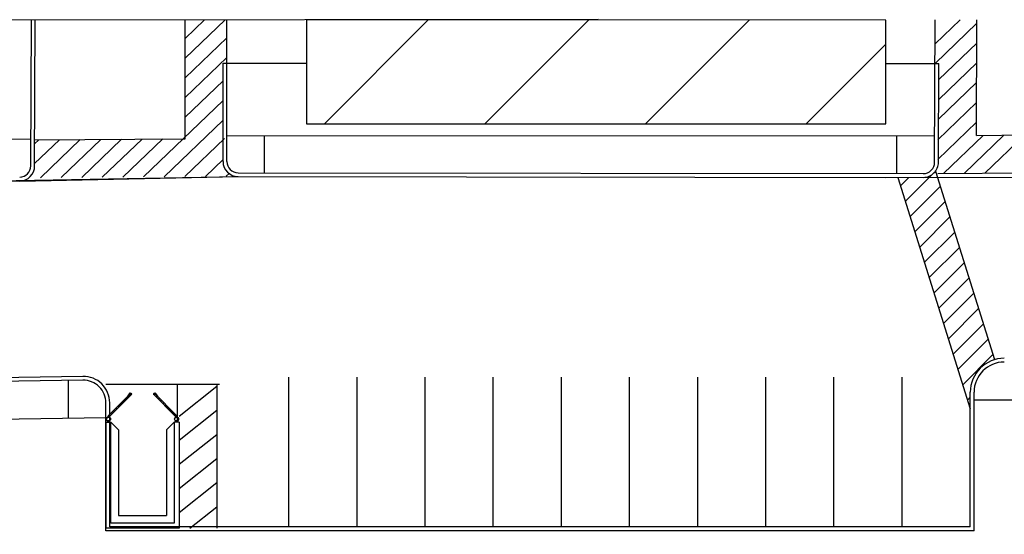
# Paper-space layout 'Layout1' of a CAD drawing. Units: inches. Extents: x 0 to 36, y 0 to 24.
# Drawn here: x 21.7 to 21.9, y 9.1 to 9.1 of the extents above; entities that cross this region are included whole.
import ezdxf

# ---------------------------------------------------------------- set-up
doc = ezdxf.new("R2010")
doc.units = ezdxf.units.IN
doc.header["$MEASUREMENT"] = 0
doc.layers.get('defpoints').update_dxf_attribs({"color": 140, "linetype": 'CONTINUOUS'})
doc.layers.add('G-AIRPORT', color=8, linetype='CONTINUOUS')
doc.styles.add('Arial', font='arial.ttf')
doc.styles.add('TEXT', font='romans.shx')

# ---------------------------------------------------------------- blocks, each defined once
blk = doc.blocks.new('HENDERSON')
at = {"layer": 'G-AIRPORT', "color": 4}
for p, q in [((5.588226147152859, 13.13589544003091), (5.718579554548008, 13.13600035465419)), ((5.782476974677479, 13.13579016577214), (5.653841378856249, 13.13589526021318)), ((5.653841378856249, 13.13589526021318), (5.653841378856249, 13.11279242270877)), ((5.782476974677479, 13.11279242270877), (5.782476974677479, 13.13579016577214)), ((5.653841378856249, 13.11279242270877), (5.782476974677479, 13.11279242270877))]:
    blk.add_line(p, q, dxfattribs=at)
at = {"layer": 'G-AIRPORT', "color": 1}
for p, q in [((5.592601850698152, 13.10343531766294), (5.592718985708991, 13.13589562762869)), ((5.593442600752347, 13.10343228376324), (5.593559746711321, 13.13589562762869)), ((5.636120545341505, 13.10443203643276), (5.636119146384125, 13.13589529756611)), ((5.65779490522786, 13.11279242270609), (5.680875655905616, 13.13587317338383)), ((5.69346514134471, 13.11279242270609), (5.716516773461841, 13.1358440548232)), ((5.729135377465205, 13.11279242270243), (5.752157891021703, 13.13581493625894)), ((5.793338846972325, 13.1042514282012), (5.79348088388965, 13.13589526018811)), ((5.76480561358207, 13.11279242270243), (5.782476974678353, 13.13046378379872)), ((5.635278820667097, 13.12622860549688), (5.653841378856249, 13.12622379306407)), ((5.635279789814042, 13.10443199905476), (5.635278820667097, 13.12622860549688)), ((5.782476974677479, 13.12619044364526), (5.794278064685763, 13.12618738415664)), ((5.79417960249959, 13.10425139081696), (5.794278064685763, 13.12618738415664)), ((5.59262326505192, 13.10936963701875), (5.561562455298201, 13.1090091319839)), ((5.63612029068851, 13.11015931058482), (5.793365182185092, 13.11011854406958)), ((5.64452821308597, 13.10190289516147), (5.644527846076251, 13.11015713088517)), ((5.784919917424418, 13.10173627053088), (5.784957551990878, 13.11012072378806)), ((5.638639277309039, 13.10190988447511), (5.790813045775302, 13.10172927623726)), ((5.59013145984413, 13.10008179711273), (5.471583691462989, 13.09839483624326)), ((5.638638099104242, 13.10106912977372), (5.790811867570511, 13.1008885215359)), ((5.782491696165557, 13.10086753826046), (6.110706250480028, 13.10169528762173)), ((5.604134786709913, 13.05671459021853), (5.469713645583248, 13.05464150946357)), ((5.604147751537063, 13.05587393465931), (5.469726610410582, 13.05380085390438)), ((5.600862507078354, 13.05595293238248), (5.600862507078354, 13.04741471361782)), ((5.625104291475971, 13.05493157637767), (5.625104291475971, 13.04652402109524)), ((5.614767327615375, 13.05295929277312), (5.609830640027944, 13.04802260518843)), ((5.614976621274089, 13.05277225047299), (5.610032606268511, 13.04782823546896)), ((5.614989457517297, 13.05276031572055), (5.610044991767204, 13.04781584996947)), ((5.614110664102746, 13.05240791479291), (5.614036351110705, 13.05233360179599)), ((5.614061122108147, 13.0523088308033), (5.614036351110705, 13.05233360179599)), ((5.614123049601254, 13.05239552929343), (5.61404873660944, 13.05232121629653)), ((5.61418807787252, 13.05218187503931), (5.614058585752552, 13.05231136715674)), ((5.614552664085586, 13.05298934221761), (5.614085282440477, 13.05229046865359)), ((5.614143521903891, 13.05225152018548), (5.614085282440477, 13.05229046865359)), ((5.614135435099932, 13.05238314379393), (5.614110664102746, 13.05240791479291)), ((5.614142521277373, 13.05237605761826), (5.614132898744352, 13.05238568014737)), ((5.614610903548972, 13.05295039374325), (5.614143521903891, 13.05225152018548)), ((5.614258592602219, 13.05225998628971), (5.61418427961042, 13.05218567329907)), ((5.614262390864347, 13.05225618802993), (5.614193029794883, 13.05232554909844)), ((5.614576487055103, 13.05307330070158), (5.614477403065862, 13.05297421671199)), ((5.614516441309895, 13.05293517847282), (5.614477403065862, 13.05297421671199)), ((5.614629827311809, 13.05282179247093), (5.614566949827399, 13.05288466995297)), ((5.614728911301036, 13.05292087646053), (5.614576487055103, 13.05307330070158)), ((5.614725113038922, 13.05292467472032), (5.61462602904971, 13.0528255907307)), ((5.614728911301036, 13.05292087646053), (5.614629827311809, 13.05282179247093)), ((5.614704140303637, 13.05269793748234), (5.614852766287477, 13.05284656346363)), ((5.614777898697945, 13.05296986385236), (5.614976621274089, 13.05277225047299)), ((5.619805422046937, 13.05276031572055), (5.624749887797243, 13.04781584996947)), ((5.620016980866474, 13.05296986385236), (5.619818258290344, 13.05277225047299)), ((5.619818258290344, 13.05277225047299), (5.624762273295929, 13.04782823546896)), ((5.620090739260604, 13.05269793748234), (5.619942113276785, 13.05284656346363)), ((5.620027551949072, 13.05295929277312), (5.624964239536311, 13.04802260518843)), ((5.620065968263383, 13.05292087646053), (5.620218392509152, 13.05307330070158)), ((5.620065968263383, 13.05292087646053), (5.620165052252609, 13.05282179247093)), ((5.620069766525312, 13.05292467472032), (5.620168850514553, 13.0528255907307)), ((5.620165052252609, 13.05282179247093), (5.620227929736856, 13.05288466995297)), ((5.620183976015461, 13.05295039374325), (5.620651357660364, 13.05225152018548)), ((5.620218392509152, 13.05307330070158), (5.620317476498371, 13.05297421671199)), ((5.620242215478882, 13.05298934221761), (5.620709597123977, 13.05229046865359)), ((5.620278438254346, 13.05293517847282), (5.620317476498371, 13.05297421671199)), ((5.6205324887001, 13.05225618802993), (5.620601849769557, 13.05232554909844)), ((5.620536286962043, 13.05225998628971), (5.620610599954013, 13.05218567329907)), ((5.620606801691899, 13.05218187503931), (5.620736293811881, 13.05231136715674)), ((5.620651357660364, 13.05225152018548), (5.620709597123977, 13.05229046865359)), ((5.620652358287067, 13.05237605761826), (5.620684215461687, 13.05240791479291)), ((5.62067182996298, 13.05239552929343), (5.620746142955007, 13.05232121629653)), ((5.620684215461687, 13.05240791479291), (5.620758528453699, 13.05233360179599)), ((5.6207337574563, 13.0523088308033), (5.620758528453699, 13.05233360179599)), ((5.801242616730185, 13.02328016304292), (5.801242616731734, 13.05317119651978)), ((5.802083372258416, 13.0224394074771), (5.802083372259993, 13.05317119651978)), ((5.80208337225978, 13.05148929081142), (5.895856243009113, 13.05149479289216)), ((5.609270136342566, 13.02243941518195), (5.609270073669677, 13.05083001243543)), ((5.610110890014674, 13.0232801706726), (5.610110829197929, 13.05083001428962)), ((5.469856258682448, 13.0453942982998), (5.609270136340605, 13.04754437844324)), ((5.609883980284664, 13.04797686145027), (5.609731556038717, 13.0478244372092)), ((5.609731556038717, 13.0478244372092), (5.609830640027944, 13.04772535321958)), ((5.609900702988732, 13.04789450016569), (5.60976057706732, 13.04789450016569)), ((5.60976057706732, 13.04767893973456), (5.60976057706732, 13.04789450016569)), ((5.609900702988732, 13.04768431128365), (5.60976057706732, 13.04768431128365)), ((5.609929724017185, 13.0478244372092), (5.609830640027944, 13.0479235211988)), ((5.609983064273884, 13.04787777746063), (5.609830640027944, 13.04772535321958)), ((5.609834438290051, 13.04802640344818), (5.610032606268511, 13.04782823546896)), ((5.609880182022557, 13.04797306319047), (5.609979266011798, 13.04787397920086)), ((5.609900702988732, 13.04767893973456), (5.609900702988732, 13.04789450016569)), ((5.624960441274375, 13.04802640344818), (5.624762273295929, 13.04782823546896)), ((5.624811815290535, 13.04787777746063), (5.624964239536311, 13.04772535321958)), ((5.624914697541691, 13.04797306319047), (5.624815613552464, 13.04787397920086)), ((5.625017579793052, 13.04797686145027), (5.624865155547077, 13.0478244372092)), ((5.624865155547077, 13.0478244372092), (5.624964239536311, 13.0479235211988)), ((5.624894176575673, 13.04767893973456), (5.624894176575673, 13.04789450016569)), ((5.624894176575673, 13.04789450016569), (5.625034302497134, 13.04789450016569)), ((5.624894176575673, 13.04768431128365), (5.625034302497134, 13.04768431128365)), ((5.624910899279762, 13.04797686145027), (5.625063323525517, 13.0478244372092)), ((5.624964239536311, 13.0479235211988), (5.625063323525517, 13.0478244372092)), ((5.625116663782272, 13.04787777746063), (5.624964239536311, 13.04772535321958)), ((5.625063323525517, 13.0478244372092), (5.624964239536311, 13.04772535321958)), ((5.624968037798439, 13.04802640344818), (5.6251662057769, 13.04782823546896)), ((5.625013781530917, 13.04797306319047), (5.625112865520137, 13.04787397920086)), ((5.625034302497134, 13.04767893973456), (5.625034302497134, 13.04789450016569)), ((5.609270062360785, 13.04652406865868), (5.609270136342566, 13.02298291386787)), ((5.609270062360785, 13.04652406865868), (5.610391143713493, 13.04652406865868)), ((5.610391143713493, 13.04652406865868), (5.612072654769968, 13.0448425576022)), ((5.610391143713493, 13.02410392123465), (5.610391143713493, 13.04652406865868)), ((5.62440373585094, 13.04652402109524), (5.622722224794458, 13.04484251003874)), ((5.625524743221874, 13.04652402109524), (5.62440373585094, 13.04652402109524)), ((5.62440373585094, 13.04652402109524), (5.62440373585094, 13.0241038736775)), ((5.625524743221874, 13.04652402109524), (5.625524743221874, 13.02298286630443)), ((5.612072654769968, 13.0448425576022), (5.612072654769968, 13.02578543229118)), ((5.622722224794458, 13.04484251003874), (5.622722224794458, 13.02578538473398)), ((5.612072654769968, 13.02578543229118), (5.622722224794458, 13.02578538473398)), ((5.801242616730185, 13.02328016304292), (5.610110890014674, 13.0232801706726)), ((5.62440373585094, 13.0241038736775), (5.610391143713493, 13.02410392123465)), ((5.625524743221874, 13.02298286630443), (5.609270136342566, 13.02298291386787)), ((5.802083372258416, 13.0224394074771), (5.609270136342566, 13.02243941518195))]:
    blk.add_line(p, q, dxfattribs=at)
at = {"layer": 'G-AIRPORT', "color": 254}
for p, q in [((5.626872009800145, 13.10948613614889), (5.626870835562492, 13.13589533412349)), ((5.626871019921502, 13.13174900718451), (5.631182251980604, 13.13589532230936)), ((5.626871214410002, 13.12737486386314), (5.635730555483256, 13.13589530984376)), ((5.793437311407708, 13.12618792265146), (5.802725804677941, 13.13512110453071)), ((5.793457031212775, 13.13058121848496), (5.798982435425266, 13.13589526021318)), ((5.802614029682182, 13.11021920404207), (5.802729279563245, 13.13589526021318)), ((5.626871408898502, 13.12300072054177), (5.636119324255489, 13.13189487672891)), ((5.794261992501198, 13.12260672696836), (5.802706084872902, 13.13072780869094)), ((5.62687160338681, 13.11862657722039), (5.636119518743989, 13.12752073340753)), ((5.794242272696167, 13.11821343112857), (5.802686365067849, 13.1263345128574)), ((5.626871797875282, 13.114252433899), (5.635278993654588, 13.12233803043333)), ((5.794222552891114, 13.11382013529505), (5.802666645262811, 13.12194121701761)), ((5.617645805792812, 13.10100503198532), (5.635279188142896, 13.11796388711196)), ((5.794025016416697, 13.10925582478128), (5.802646925457758, 13.11754792118411)), ((5.62223199925603, 13.10104146008602), (5.63527938263136, 13.11358974379056)), ((5.794021931577987, 13.10487852757727), (5.802627205652733, 13.11315462534432)), ((5.802614029682182, 13.11021920404207), (5.895859784771517, 13.11095985431044)), ((5.593415893226918, 13.10394796498467), (5.598940065920523, 13.10926082229994)), ((5.593418978065635, 13.10832526219493), (5.594356876001704, 13.10922728285287)), ((5.593419608918389, 13.109220424002), (5.626872009800145, 13.10948613614889)), ((5.59471483847674, 13.10082289150067), (5.603529877156113, 13.10930072977927)), ((5.59930103193993, 13.10085931960135), (5.60811607061931, 13.10933715787995)), ((5.60388722540317, 13.10089574769579), (5.612702264082564, 13.10937358597437)), ((5.608473418866375, 13.10093217579021), (5.617288457545754, 13.10941001406879)), ((5.613059612329586, 13.10096860389091), (5.621874651008987, 13.10944644216947)), ((5.626818192719249, 13.10107788818045), (5.635605585270831, 13.10952913787644)), ((5.795320876827766, 13.1017534540933), (5.804129294190439, 13.11022492433962)), ((5.799907070290999, 13.1017898821877), (5.808712484109058, 13.11025846378667)), ((5.804493263754189, 13.10182631028214), (5.81329567402792, 13.11029200323371)), ((5.63140438618246, 13.10111431627485), (5.635279771608175, 13.10484145714154)), ((5.6359905796457, 13.10115074437552), (5.636613824236576, 13.10175014808036)), ((5.793553333509898, 13.1022970327156), (5.806642471832326, 13.0604210799207)), ((5.794019721942867, 13.10174311902717), (5.905375956337018, 13.10262762068552)), ((5.58096833751673, 13.10008179711273), (5.638638099104242, 13.10106912977372)), ((5.58096833751673, 13.10008179711273), (5.638638099104242, 13.10106912977372)), ((5.59013145984413, 13.10008179711273), (5.638638099104242, 13.10106912977372)), ((5.785182809518169, 13.10089520241067), (5.801242616731543, 13.04951521756749)), ((5.78576837234467, 13.09902181696728), (5.787638842844849, 13.10089228746743)), ((5.786830165941943, 13.09562483104948), (5.792615311679569, 13.1014099767871)), ((5.787891959539174, 13.09222784513166), (5.794602990318168, 13.09893887591066)), ((5.788953753136425, 13.08883085921386), (5.795664783915448, 13.09554188999286)), ((5.790015546733677, 13.08543387329603), (5.796726577512736, 13.0921449040751)), ((5.791077340330922, 13.08203688737822), (5.797788371110016, 13.08874791815732)), ((5.792139133928181, 13.07863990146044), (5.798850164707311, 13.08535093223956)), ((5.793200927525426, 13.07524291554262), (5.799911958304584, 13.08195394632178)), ((5.794262721122671, 13.07184592962482), (5.800973751901864, 13.07855696040401)), ((5.795324514719944, 13.068448943707), (5.802035545499145, 13.07515997448624)), ((5.796386308317182, 13.06505195778922), (5.803097339096446, 13.07176298856845)), ((5.797448101914426, 13.06165497187139), (5.804159132693712, 13.06836600265069)), ((5.798509895511671, 13.0582579859536), (5.805220926291, 13.06496901673292)), ((5.799571689108916, 13.05486100003577), (5.806282719888294, 13.06157203081513)), ((5.649906621646402, 13.02328016958892), (5.649906621648171, 13.05650952815901)), ((5.649906621646402, 13.02328016958892), (5.649906621648171, 13.05650952815901)), ((5.665040221154783, 13.02328016958265), (5.665040221156538, 13.05650952815901)), ((5.665040221154783, 13.02328016958265), (5.665040221156538, 13.05650952815901)), ((5.68017382066315, 13.02328016958265), (5.680173820664926, 13.05650952815901)), ((5.68017382066315, 13.02328016958265), (5.680173820664926, 13.05650952815901)), ((5.695307420171538, 13.02328016958265), (5.695307420173314, 13.05650952815901)), ((5.695307420171538, 13.02328016958265), (5.695307420173314, 13.05650952815901)), ((5.710441019679926, 13.02328016958265), (5.710441019681653, 13.05650952815277)), ((5.710441019679926, 13.02328016958265), (5.710441019681653, 13.05650952815277)), ((5.725574619188286, 13.02328016958265), (5.725574619190041, 13.05650952815277)), ((5.725574619188286, 13.02328016958265), (5.725574619190041, 13.05650952815277)), ((5.740708218696675, 13.02328016958265), (5.74070821869843, 13.05650952815277)), ((5.740708218696675, 13.02328016958265), (5.74070821869843, 13.05650952815277)), ((5.755841818205042, 13.02328016958265), (5.755841818206818, 13.05650952815277)), ((5.755841818205042, 13.02328016958265), (5.755841818206818, 13.05650952815277)), ((5.770975417713409, 13.02328016958265), (5.770975417715171, 13.05650952815277)), ((5.770975417713409, 13.02328016958265), (5.770975417715171, 13.05650952815277)), ((5.786109017221797, 13.02328016957638), (5.786109017223559, 13.05650952815277)), ((5.786109017221797, 13.02328016957638), (5.786109017223559, 13.05650952815277)), ((5.634492701786229, 13.05493154818286), (5.609270062360785, 13.05493162394107)), ((5.6255247388642, 13.04791065140792), (5.633932273264826, 13.05455532162425)), ((5.63393227208244, 13.05493154818286), (5.633932372486079, 13.02298289272645)), ((5.800633482706154, 13.05146401411797), (5.801242616731678, 13.0520731481435)), ((5.740709857396297, 13.02328016546086), (5.740709857397654, 13.04977463578663)), ((5.740709857396297, 13.02328016546086), (5.740709857397654, 13.04977463578663)), ((5.625524755702919, 13.04255252026974), (5.633932290103559, 13.04919719049232)), ((5.625524772541858, 13.03719438913782), (5.633932306942249, 13.04383905935414)), ((5.625524789380584, 13.0318362580059), (5.633932323781202, 13.0384809282222)), ((5.625524806219339, 13.02647812686772), (5.633932340619914, 13.0331227970903)), ((5.627881931866149, 13.02298287371486), (5.633932357458654, 13.02776466595212))]:
    blk.add_line(p, q, dxfattribs=at)
at = {"layer": 'G-AIRPORT', "color": 1, "linetype": 'Continuous'}
for p, q in [((5.61379587042024, 13.05178966758482), (5.613746328425613, 13.05174012558691)), ((5.613746328425613, 13.05169058359522), (5.61379587042024, 13.05164104160355)), ((5.613808255918919, 13.05177728208535), (5.613758713924305, 13.05172774009369)), ((5.613758713924305, 13.05170296909471), (5.613808255918919, 13.05165342709677)), ((5.613882568910945, 13.05172774009369), (5.613833026916339, 13.05177728208535)), ((5.613833026916339, 13.05165342709677), (5.613882568910945, 13.05170296909471)), ((5.613894954409453, 13.05174012558691), (5.613845412414847, 13.05178966758482)), ((5.613845412414847, 13.05164104160355), (5.613894954409453, 13.05169058359522)), ((5.614250005365641, 13.05224380253044), (5.614200463371027, 13.05219426053252)), ((5.614200463371027, 13.05214471854084), (5.614250005365641, 13.0520951765429)), ((5.614262390864347, 13.05223141703098), (5.614212848869741, 13.05218187503931)), ((5.614212848869741, 13.05215710404034), (5.614262390864347, 13.05210756204239)), ((5.614336703856367, 13.05218187503931), (5.614287161861746, 13.05223141703098)), ((5.614287161861746, 13.05210756204239), (5.614336703856367, 13.05215710404034)), ((5.614349089354874, 13.05219426053252), (5.614299547360268, 13.05224380253044)), ((5.614299547360268, 13.0520951765429), (5.614349089354874, 13.05214471854084)), ((5.614728911301036, 13.05292087646053), (5.614629827311809, 13.05282179247093)), ((5.614629827311809, 13.05272270848131), (5.614728911301036, 13.05262362449169)), ((5.614753682298236, 13.05289610546158), (5.614654598309023, 13.05279702147196)), ((5.614654598309023, 13.05274747948029), (5.614753682298236, 13.05264839549067)), ((5.614902308282083, 13.05279702147196), (5.614803224292864, 13.05289610546158)), ((5.614803224292864, 13.05264839549067), (5.614902308282083, 13.05274747948029)), ((5.614927079279489, 13.05282179247093), (5.614827995290277, 13.05292087646053)), ((5.614827995290277, 13.05262362449169), (5.614927079279489, 13.05272270848131)), ((5.619867800284958, 13.05282179247093), (5.619966884274191, 13.05292087646053)), ((5.619966884274191, 13.05262362449169), (5.619867800284958, 13.05272270848131)), ((5.619892571282158, 13.05279702147196), (5.619991655271392, 13.05289610546158)), ((5.619991655271392, 13.05264839549067), (5.619892571282158, 13.05274747948029)), ((5.620041197265998, 13.05289610546158), (5.620140281255217, 13.05279702147196)), ((5.620140281255217, 13.05274747948029), (5.620041197265998, 13.05264839549067)), ((5.620065968263383, 13.05292087646053), (5.620165052252609, 13.05282179247093)), ((5.620165052252609, 13.05272270848131), (5.620065968263383, 13.05262362449169)), ((5.620445790209381, 13.05219426053252), (5.620495332203994, 13.05224380253044)), ((5.620495332203994, 13.0520951765429), (5.620445790209381, 13.05214471854084)), ((5.620458175708059, 13.05218187503931), (5.620507717702672, 13.05223141703098)), ((5.620507717702672, 13.05210756204239), (5.620458175708059, 13.05215710404034)), ((5.6205324887001, 13.05223141703098), (5.620582030694713, 13.05218187503931)), ((5.620582030694713, 13.05215710404034), (5.6205324887001, 13.05210756204239)), ((5.620544874198607, 13.05224380253044), (5.620594416193235, 13.05219426053252)), ((5.620594416193235, 13.05214471854084), (5.620544874198607, 13.0520951765429)), ((5.620899925154781, 13.05174012558691), (5.620949467149394, 13.05178966758482)), ((5.620949467149394, 13.05164104160355), (5.620899925154781, 13.05169058359522)), ((5.620912310653495, 13.05172774009369), (5.620961852648101, 13.05177728208535)), ((5.620961852648101, 13.05165342709677), (5.620912310653495, 13.05170296909471)), ((5.620986623645514, 13.05177728208535), (5.621036165640128, 13.05172774009369)), ((5.621036165640128, 13.05170296909471), (5.620986623645514, 13.05165342709677)), ((5.620999009144022, 13.05178966758482), (5.621048551138628, 13.05174012558691)), ((5.621048551138628, 13.05169058359522), (5.620999009144022, 13.05164104160355)), ((5.611518866098642, 13.04951266326112), (5.611568408093255, 13.04956220525902)), ((5.611568408093255, 13.04941357927149), (5.611518866098642, 13.04946312126943)), ((5.611531251597327, 13.04950027776162), (5.611580793591934, 13.04954981975957)), ((5.611580793591934, 13.04942596477098), (5.611531251597327, 13.04947550676891)), ((5.611605564589148, 13.04954981975957), (5.611655106583768, 13.04950027776162)), ((5.611655106583768, 13.04947550676891), (5.611605564589148, 13.04942596477098)), ((5.611617950087876, 13.04956220525902), (5.611667492082482, 13.04951266326112)), ((5.611667492082482, 13.04946312126943), (5.611617950087876, 13.04941357927149)), ((5.612072085033297, 13.05006588219634), (5.612022543038684, 13.05001634020465)), ((5.612022543038684, 13.0499667982067), (5.612072085033297, 13.04991725621504)), ((5.612084470531975, 13.05005349669683), (5.612034928537376, 13.05000395470516)), ((5.612034928537376, 13.04997918370622), (5.612084470531975, 13.04992964171454)), ((5.612158783523817, 13.05000395470516), (5.612109241529211, 13.05005349669683)), ((5.612109241529211, 13.04992964171454), (5.612158783523817, 13.04997918370622)), ((5.612171169022531, 13.05001634020465), (5.612121627027911, 13.05006588219634)), ((5.612121627027911, 13.04991725621504), (5.612171169022531, 13.0499667982067)), ((5.612221370879986, 13.05041333603771), (5.612122286890745, 13.0503142520481)), ((5.612122286890745, 13.05021516805849), (5.612221370879986, 13.05011608406886)), ((5.612246141877364, 13.05038856503873), (5.612147057888144, 13.05028948104913)), ((5.612147057888144, 13.05023993905747), (5.612246141877364, 13.05014085506784)), ((5.612394767861197, 13.05028948104913), (5.61229568387197, 13.05038856503873)), ((5.61229568387197, 13.05014085506784), (5.612394767861197, 13.05023993905747)), ((5.612419538858411, 13.0503142520481), (5.61232045486922, 13.05041333603771)), ((5.61232045486922, 13.05011608406886), (5.612419538858411, 13.05021516805849)), ((5.612795453793687, 13.05078925095654), (5.612745911799088, 13.05073970896486)), ((5.612745911799088, 13.05069016696692), (5.612795453793687, 13.05064062497524)), ((5.61280783929238, 13.05077686545705), (5.612758297297773, 13.05072732346538)), ((5.612758297297773, 13.05070255246642), (5.61280783929238, 13.05065301047473)), ((5.612882152284193, 13.05072732346538), (5.612832610289594, 13.05077686545705)), ((5.612832610289594, 13.05065301047473), (5.612882152284193, 13.05070255246642)), ((5.612894537782907, 13.05073970896486), (5.612844995788286, 13.05078925095654)), ((5.612844995788286, 13.05064062497524), (5.612894537782907, 13.05069016696692)), ((5.613341735474783, 13.05133553263924), (5.613292193480184, 13.05128599064128)), ((5.613292193480184, 13.0512364486496), (5.613341735474783, 13.05118690665794)), ((5.61335412097349, 13.05132314713973), (5.613304578978877, 13.05127360514806)), ((5.613304578978877, 13.05124883414909), (5.61335412097349, 13.05119929215114)), ((5.613428433965531, 13.05127360514806), (5.613378891970918, 13.05132314713973)), ((5.613378891970918, 13.05119929215114), (5.613428433965531, 13.05124883414909)), ((5.613440819464216, 13.05128599064128), (5.613391277469404, 13.05133553263924)), ((5.613391277469404, 13.05118690665794), (5.61344081946401, 13.0512364486496)), ((5.621354060100209, 13.05128599064128), (5.621403602094837, 13.05133553263924)), ((5.621403602094837, 13.05118690665794), (5.621354060100209, 13.0512364486496)), ((5.621366445598944, 13.05127360514806), (5.621415987593544, 13.05132314713973)), ((5.621415987593544, 13.05119929215114), (5.621366445598944, 13.05124883414909)), ((5.621440758590914, 13.05132314713973), (5.621490300585528, 13.05127360514806)), ((5.621490300585528, 13.05124883414909), (5.621440758590914, 13.05119929215114)), ((5.621453144089436, 13.05133553263924), (5.62150268608405, 13.05128599064128)), ((5.62150268608405, 13.0512364486496), (5.621453144089436, 13.05118690665794)), ((5.621900341781533, 13.05073970896486), (5.621949883776146, 13.05078925095654)), ((5.621949883776146, 13.05064062497524), (5.621900341781533, 13.05069016696692)), ((5.621912727280225, 13.05072732346538), (5.621962269274839, 13.05077686545705)), ((5.621962269274839, 13.05065301047473), (5.621912727280225, 13.05070255246642)), ((5.62198704027206, 13.05077686545705), (5.622036582266652, 13.05072732346538)), ((5.622036582266652, 13.05070255246642), (5.62198704027206, 13.05065301047473)), ((5.621999425770774, 13.05078925095654), (5.622048967765387, 13.05073970896486)), ((5.622048967765387, 13.05069016696692), (5.621999425770774, 13.05064062497524)), ((5.622375340706029, 13.0503142520481), (5.622474424695248, 13.05041333603771)), ((5.622474424695248, 13.05011608406886), (5.622375340706029, 13.05021516805849)), ((5.622400111703207, 13.05028948104913), (5.622499195692448, 13.05038856503873)), ((5.622499195692448, 13.05014085506784), (5.622400111703207, 13.05023993905747)), ((5.622548737687055, 13.05038856503873), (5.622647821676289, 13.05028948104913)), ((5.622647821676289, 13.05023993905747), (5.622548737687055, 13.05014085506784)), ((5.622573508684489, 13.05041333603771), (5.622672592673688, 13.0503142520481)), ((5.622672592673688, 13.05021516805849), (5.622573508684489, 13.05011608406886)), ((5.62262371054193, 13.05001634020465), (5.622673252536536, 13.05006588219634)), ((5.622673252536536, 13.04991725621504), (5.62262371054193, 13.0499667982067)), ((5.622636096040438, 13.05000395470516), (5.622685638035044, 13.05005349669683)), ((5.622685638035044, 13.04992964171454), (5.622636096040438, 13.04997918370622)), ((5.622710409032457, 13.05005349669683), (5.622759951027064, 13.05000395470516)), ((5.622759951027064, 13.04997918370622), (5.622710409032457, 13.04992964171454)), ((5.62272279453115, 13.05006588219634), (5.622772336525763, 13.05001634020465)), ((5.622772336525763, 13.0499667982067), (5.62272279453115, 13.04991725621504)), ((5.623176929476585, 13.04956220525902), (5.623127387481979, 13.04951266326112)), ((5.623127387481979, 13.04946312126943), (5.623176929476585, 13.04941357927149)), ((5.623189314975086, 13.04954981975957), (5.623139772980473, 13.04950027776162)), ((5.623139772980473, 13.04947550676891), (5.623189314975086, 13.04942596477098)), ((5.623263627967098, 13.04950027776162), (5.623214085972485, 13.04954981975957)), ((5.623214085972485, 13.04942596477098), (5.623263627967098, 13.04947550676891)), ((5.623276013465805, 13.04951266326112), (5.623226471471199, 13.04956220525902)), ((5.623226471471199, 13.04941357927149), (5.623276013465805, 13.04946312126943)), ((5.609983064273884, 13.04817502942947), (5.609883980284664, 13.04807594543987)), ((5.609883980284664, 13.04797686145027), (5.609983064273884, 13.04787777746063)), ((5.610007835271105, 13.04815025843678), (5.609908751281871, 13.04805117444715)), ((5.609908751282056, 13.0480016324492), (5.610007835271105, 13.0479025484596)), ((5.610156461254938, 13.04805117444715), (5.610057377265711, 13.04815025843678)), ((5.610057377265711, 13.0479025484596), (5.610156461254938, 13.0480016324492)), ((5.610181232252323, 13.04807594543987), (5.610082148263125, 13.04817502942947)), ((5.610082148263125, 13.04787777746063), (5.610181232252323, 13.04797686145027)), ((5.610561054213171, 13.04855485137819), (5.610610596207799, 13.04860439336987)), ((5.610610596207799, 13.04845576738856), (5.610561054213171, 13.04850530938023)), ((5.610573439711878, 13.0485424658787), (5.610622981706491, 13.04859200787038)), ((5.610622981706491, 13.04846815288805), (5.610573439711878, 13.04851769487974)), ((5.610647752703692, 13.04859200787038), (5.610697294698305, 13.0485424658787)), ((5.610697294698305, 13.04851769487974), (5.610647752703692, 13.04846815288805)), ((5.610660138202405, 13.04860439336987), (5.610709680197012, 13.04855485137819)), ((5.610709680197012, 13.04850530938023), (5.610660138202405, 13.04845576738856)), ((5.611015189158607, 13.0490089863238), (5.611064731153213, 13.04905852831549)), ((5.611064731153213, 13.04890990233419), (5.611015189158607, 13.04895944432586)), ((5.611027574657278, 13.04899660082432), (5.611077116651892, 13.049046142816)), ((5.611077116651892, 13.04892228783368), (5.611027574657278, 13.04897182982535)), ((5.61110188764912, 13.049046142816), (5.611151429643741, 13.04899660082432)), ((5.611151429643741, 13.04897182982535), (5.61110188764912, 13.04892228783368)), ((5.611114273147827, 13.04905852831549), (5.611163815142454, 13.0490089863238)), ((5.611163815142454, 13.04895944432586), (5.611114273147827, 13.04890990233419)), ((5.623680606416613, 13.04905852831549), (5.623631064422007, 13.0490089863238)), ((5.623631064422007, 13.04895944432586), (5.623680606416613, 13.04890990233419)), ((5.623692991915114, 13.049046142816), (5.6236434499205, 13.04899660082432)), ((5.6236434499205, 13.04897182982535), (5.623692991915114, 13.04892228783368)), ((5.623767304907126, 13.04899660082432), (5.623717762912513, 13.049046142816)), ((5.623717762912513, 13.04892228783368), (5.623767304907126, 13.04897182982535)), ((5.623779690405833, 13.0490089863238), (5.623730148411227, 13.04905852831549)), ((5.623730148411227, 13.04890990233419), (5.623779690405833, 13.04895944432586)), ((5.624134741362013, 13.04860439336987), (5.624085199367435, 13.04855485137819)), ((5.624085199367435, 13.04850530938023), (5.624134741362013, 13.04845576738856)), ((5.624147126860542, 13.04859200787038), (5.624097584865936, 13.0485424658787)), ((5.624097584865936, 13.04851769487974), (5.624147126860542, 13.04846815288805)), ((5.624221439852562, 13.0485424658787), (5.624171897857941, 13.04859200787038)), ((5.624171897857941, 13.04846815288805), (5.624221439852562, 13.04851769487974)), ((5.624233825351077, 13.04855485137819), (5.62418428335662, 13.04860439336987)), ((5.62418428335662, 13.04845576738856), (5.624233825351254, 13.04850530938023)), ((5.62461364731211, 13.04807594543987), (5.624712731301322, 13.04817502942947)), ((5.624712731301322, 13.04787777746063), (5.62461364731211, 13.04797686145027)), ((5.62463841830931, 13.04805117444715), (5.624737502298551, 13.04815025843678)), ((5.624737502298551, 13.0479025484596), (5.62463841830931, 13.0480016324492)), ((5.62478704429315, 13.04815025843678), (5.62488612828237, 13.04805117444715)), ((5.62488612828237, 13.0480016324492), (5.62478704429315, 13.0479025484596)), ((5.624811815290535, 13.04817502942947), (5.624910899279762, 13.04807594543987)), ((5.624910899279762, 13.04797686145027), (5.624811815290535, 13.04787777746063))]:
    blk.add_line(p, q, dxfattribs=at)
for centre, radius in [((5.609830640027944, 13.04722469826136), 0.0004596130221063174), ((5.609830640027944, 13.04722469826136), 0.0004203777641216317), ((5.624964239536311, 13.04722469826136), 0.0004596130221063174), ((5.624964239536311, 13.04722469826136), 0.0004203777641216317)]:
    blk.add_circle(centre, radius, dxfattribs=at)
at = {"layer": 'G-AIRPORT', "color": 1}
for centre in [(5.609830640027944, 13.0478244372092), (5.624964239536311, 13.0478244372092)]:
    blk.add_circle(centre, 3.50314803434693e-05, dxfattribs=at)
for centre, radius, start, end in [((5.638642811923667, 13.10443214858552), 0.003363022112973054, 180.0025476605578, 269.919707705046), ((5.638642811923667, 13.10443214858552), 0.002522266584729791, 180.0025476605578, 269.919707705046), ((5.790816580389979, 13.10425154034768), 0.003363022112973054, 269.919707705046, 359.9974525528821), ((5.790816580389979, 13.10425154034768), 0.002522266584729791, 269.919707705046, 359.9974525528821), ((5.590079600535404, 13.10344441935578), 0.002522266584729791, 270.8835616313849, 359.7932456697006), ((5.590079600535404, 13.10344441935578), 0.003363022112973054, 270.8835616313849, 359.7932456697006), ((5.808809416485943, 13.05317119651978), 0.007566799754189371, 90.00336180720976, 180), ((5.808809416485943, 13.05317119651978), 0.006726044225946108, 90.00336180720976, 180), ((5.604225540500231, 13.05083000129783), 0.005885288697702844, 0.0001265719497021726, 90.88356163138485), ((5.604225540500231, 13.05083000129783), 0.005044533169459581, 0.0001265719497021726, 90.88356163138485), ((5.614581783817265, 13.05296986798042), 3.50314803434693e-05, 326.226810090585, 146.226810090585), ((5.620213095747154, 13.05296986798042), 3.50314803434693e-05, 33.77318990941475, 213.7731899094148)]:
    blk.add_arc(centre, radius, start, end, dxfattribs=at)
at = {"layer": 'G-AIRPORT', "color": 1, "linetype": 'Continuous'}
for centre, radius, start, end in [((5.61467936930643, 13.05277225047299), 7.006296068749115e-05, 135.0000000706017, 224.9999999293983), ((5.61467936930643, 13.05277225047299), 3.503148034807116e-05, 135.0000000706017, 224.9999999293983), ((5.614778453295649, 13.05287133446261), 7.006296068749115e-05, 44.9999999293983, 135.0000000706017), ((5.614778453295649, 13.05267316648338), 7.006296068532833e-05, 224.9999999293983, 315.0000000706016), ((5.614778453295649, 13.05287133446261), 3.503148034158278e-05, 44.9999999293983, 135.0000000706017), ((5.614778453295649, 13.05267316648338), 3.503148034590836e-05, 224.9999999293983, 315.0000000706016), ((5.614877537284883, 13.05277225047299), 3.503148034158278e-05, 315.0000000706016, 44.9999999293983), ((5.614877537284883, 13.05277225047299), 7.006296068532833e-05, 315.0000000706016, 44.9999999293983), ((5.619917342279585, 13.05277225047299), 7.006296068749115e-05, 135.0000000706017, 224.9999999293983), ((5.619917342279585, 13.05277225047299), 3.503148034807116e-05, 135.0000000706017, 224.9999999293983), ((5.620016426268798, 13.05287133446261), 7.006296068316557e-05, 44.9999999293983, 135.0000000706017), ((5.620016426268798, 13.05267316648338), 7.006296069181673e-05, 224.9999999293983, 315.0000000706016), ((5.620016426268798, 13.05287133446261), 3.503148034374558e-05, 44.9999999293983, 135.0000000706017), ((5.620016426268798, 13.05267316648338), 3.503148034374558e-05, 224.9999999293983, 315.0000000706016), ((5.62011551025801, 13.05277225047299), 3.503148034374558e-05, 315.0000000706016, 44.9999999293983), ((5.62011551025801, 13.05277225047299), 7.006296068965395e-05, 315.0000000706016, 44.9999999293983), ((5.62047056120678, 13.0521694895398), 3.503148033942e-05, 135.0000000706017, 224.9999999293983), ((5.62047056120678, 13.0521694895398), 1.75157401675472e-05, 135.00000006604, 224.9999999293983), ((5.6205201032014, 13.05221903153147), 3.503148034158278e-05, 44.9999999293983, 135.0000000706017), ((5.6205201032014, 13.05211994754187), 3.503148034374558e-05, 224.9999999293983, 315.0000000706016), ((5.6205201032014, 13.05221903153147), 1.751574016971e-05, 44.9999999293983, 135.0000000706017), ((5.6205201032014, 13.05211994754187), 1.751574016971e-05, 224.9999999339604, 315.0000000706016), ((5.620569645196007, 13.0521694895398), 1.751574017403558e-05, 315.0000000706016, 44.99999993395996), ((5.620569645196007, 13.0521694895398), 3.503148033942e-05, 315.0000000660397, 44.9999999293983), ((5.620924696152194, 13.0517153545942), 3.503148034374558e-05, 135.0000000706017, 224.9999999293983), ((5.620924696152194, 13.0517153545942), 1.751574017187279e-05, 135.0000000706017, 224.9999999293983), ((5.620974238146808, 13.05176489658587), 3.503148034158278e-05, 44.9999999293983, 135.0000000706017), ((5.620974238146808, 13.05166581259626), 3.503148034374558e-05, 224.9999999293983, 315.0000000706016), ((5.620974238146808, 13.05176489658587), 1.751574016971e-05, 44.9999999293983, 135.00000006604), ((5.620974238146808, 13.05166581259626), 1.751574017403558e-05, 224.9999999293983, 315.0000000706016), ((5.621023780141428, 13.0517153545942), 1.751574017187279e-05, 315.0000000660397, 44.9999999293983), ((5.621023780141428, 13.0517153545942), 3.503148033942e-05, 315.0000000706016, 44.9999999293983), ((5.611543637096041, 13.04948789226839), 3.503148035023396e-05, 135.0000000706017, 224.9999999293983), ((5.611543637096041, 13.04948789226839), 1.751574017187279e-05, 135.0000000706017, 224.9999999293983), ((5.611593179090654, 13.04953743426008), 3.503148034590836e-05, 44.9999999293983, 135.0000000706017), ((5.611593179090654, 13.04943835027045), 3.503148034590836e-05, 224.9999999293983, 315.0000000706016), ((5.611593179090654, 13.04953743426008), 1.751574017187279e-05, 44.99999993395996, 135.0000000706017), ((5.611593179090654, 13.04943835027045), 1.751574017187279e-05, 224.9999999293983, 315.0000000706016), ((5.611642721085282, 13.04948789226839), 1.75157401675472e-05, 315.0000000660397, 44.9999999293983), ((5.611642721085282, 13.04948789226839), 3.503148034374558e-05, 315.0000000706016, 44.9999999293983), ((5.612171828885373, 13.05026471005644), 7.006296068532833e-05, 135.0000000706017, 224.9999999293983), ((5.612171828885373, 13.05026471005644), 3.503148034590836e-05, 135.0000000706017, 224.9999999293983), ((5.612270912874614, 13.05036379403979), 7.006296068316557e-05, 44.9999999293983, 135.0000000706017), ((5.612270912874614, 13.05016562606681), 7.006296068749115e-05, 224.9999999293983, 315.0000000706016), ((5.612270912874614, 13.05036379403979), 3.503148034158278e-05, 44.9999999293983, 135.0000000706017), ((5.612270912874614, 13.05016562606681), 3.503148034374558e-05, 224.9999999293983, 315.0000000706016), ((5.612369996863805, 13.05026471005644), 3.503148034374558e-05, 315.0000000706016, 44.9999999293983), ((5.612369996863805, 13.05026471005644), 7.006296068749115e-05, 315.0000000706016, 44.9999999293983), ((5.62137883109763, 13.05126121964857), 3.503148033942e-05, 135.0000000706017, 224.9999999293983), ((5.62137883109763, 13.05126121964857), 1.751574017187279e-05, 135.00000006604, 224.9999999293983), ((5.621428373092236, 13.05131076164026), 3.503148034590836e-05, 44.9999999293983, 135.0000000706017), ((5.621428373092236, 13.05121167765063), 3.503148034158278e-05, 224.9999999293983, 315.0000000706016), ((5.621428373092236, 13.05131076164026), 1.751574016971e-05, 44.9999999293983, 135.00000006604), ((5.621428373092236, 13.05121167765063), 1.751574017187279e-05, 224.9999999293983, 315.0000000706016), ((5.621477915086849, 13.05126121964857), 1.751574016971e-05, 315.0000000706016, 44.99999993395996), ((5.621477915086849, 13.05126121964857), 3.503148034158278e-05, 315.0000000706016, 44.9999999293983), ((5.621925112778747, 13.0507149379659), 3.503148034158278e-05, 135.0000000706017, 224.9999999293983), ((5.621925112778747, 13.0507149379659), 1.751574017187279e-05, 135.0000000706017, 224.9999999293983), ((5.621974654773368, 13.05076447995758), 3.503148034374558e-05, 44.9999999293983, 135.0000000706017), ((5.621974654773368, 13.05066539597422), 3.503148034590836e-05, 224.9999999293983, 315.0000000706016), ((5.621974654773368, 13.05076447995758), 1.751574016971e-05, 44.9999999293983, 135.00000006604), ((5.621974654773368, 13.05066539597422), 1.751574017619838e-05, 224.9999999293983, 315.0000000660397), ((5.622024196767974, 13.0507149379659), 1.751574017187279e-05, 315.0000000660397, 44.9999999293983), ((5.622024196767974, 13.0507149379659), 3.503148034374558e-05, 315.0000000706016, 44.9999999293983), ((5.622424882700635, 13.05026471005644), 7.006296069181673e-05, 135.0000000706017, 224.9999999293983), ((5.622424882700635, 13.05026471005644), 3.503148034374558e-05, 135.0000000706017, 224.9999999339604), ((5.622523966689862, 13.05036379403979), 7.006296068749115e-05, 44.9999999293983, 135.0000000706017), ((5.622523966689862, 13.05016562606681), 7.006296068749115e-05, 224.9999999293983, 315.0000000706016), ((5.622523966689862, 13.05036379403979), 3.503148033942e-05, 44.9999999293983, 135.0000000706017), ((5.622523966689862, 13.05016562606681), 3.503148034158278e-05, 224.9999999293983, 315.0000000706016), ((5.622648481539152, 13.04999156920567), 3.503148034158278e-05, 135.0000000706017, 224.9999999293983), ((5.622648481539152, 13.04999156920567), 1.751574017187279e-05, 135.0000000706017, 224.9999999293983), ((5.622623050679088, 13.05026471005644), 3.503148034590836e-05, 315.0000000706016, 44.9999999293983), ((5.622623050679088, 13.05026471005644), 7.006296068532833e-05, 315.0000000706016, 44.9999999293983), ((5.622698023533758, 13.05004111119737), 3.503148034807116e-05, 44.9999999293983, 135.0000000706017), ((5.622698023533758, 13.04994202720776), 3.503148033942e-05, 224.9999999293983, 315.0000000706016), ((5.622698023533758, 13.05004111119737), 1.751574017403558e-05, 44.99999993395996, 135.0000000706017), ((5.622698023533758, 13.04994202720776), 1.751574017187279e-05, 224.9999999339604, 315.0000000706016), ((5.622747565528371, 13.04999156920567), 1.75157401675472e-05, 315.0000000706016, 44.99999993395996), ((5.622747565528371, 13.04999156920567), 3.503148033942e-05, 315.0000000706016, 44.99999993395996), ((5.60993352227927, 13.04802640344818), 7.006296068749115e-05, 135.0000000706017, 224.9999999293983), ((5.60993352227927, 13.04802640344818), 3.503148034590836e-05, 135.0000000706017, 224.9999999293983), ((5.610032606268511, 13.0481254874378), 7.006296068965395e-05, 44.9999999293983, 135.0000000706017), ((5.610032606268511, 13.04792731945857), 7.006296068965395e-05, 224.9999999293983, 315.0000000706016), ((5.610032606268511, 13.0481254874378), 3.503148034158278e-05, 44.9999999293983, 135.0000000706017), ((5.610032606268511, 13.04792731945857), 3.503148034374558e-05, 224.9999999293983, 315.0000000706016), ((5.610131690257724, 13.04802640344818), 3.503148034590836e-05, 315.0000000706016, 44.9999999293983), ((5.610131690257724, 13.04802640344818), 7.006296068749115e-05, 315.0000000706016, 44.9999999293983), ((5.610585825210599, 13.04853008037921), 3.503148034158278e-05, 135.0000000706017, 224.9999999293983), ((5.610585825210599, 13.04853008037921), 1.751574017403558e-05, 135.0000000706017, 224.9999999293983), ((5.610635367205205, 13.04857962237715), 3.503148034374558e-05, 44.9999999293983, 135.0000000706017), ((5.610635367205205, 13.04848053838754), 3.503148034374558e-05, 224.9999999293983, 315.0000000660397), ((5.610635367205205, 13.04857962237715), 1.751574017187279e-05, 44.9999999293983, 135.0000000706017), ((5.610635367205205, 13.04848053838754), 1.751574016971e-05, 224.9999999293983, 315.0000000660397), ((5.610684909199811, 13.04853008037921), 1.751574017187279e-05, 315.0000000706016, 44.9999999293983), ((5.610684909199811, 13.04853008037921), 3.503148033942e-05, 315.0000000706016, 44.9999999293983), ((5.611039960156013, 13.04898421532484), 3.503148033942e-05, 135.00000006604, 224.9999999293983), ((5.611039960156013, 13.04898421532484), 1.751574017403558e-05, 135.0000000706017, 224.9999999293983), ((5.611089502150627, 13.04903375732277), 3.503148034807116e-05, 44.9999999293983, 135.0000000706017), ((5.611089502150627, 13.04893467333317), 3.503148034374558e-05, 224.9999999293983, 315.0000000706016), ((5.611089502150627, 13.04903375732277), 1.751574017403558e-05, 44.9999999293983, 135.0000000706017), ((5.611089502150627, 13.04893467333317), 1.751574016971e-05, 224.9999999293983, 315.0000000706016), ((5.611139044145254, 13.04898421532484), 1.751574017187279e-05, 315.0000000706016, 44.9999999293983), ((5.611139044145254, 13.04898421532484), 3.503148033942e-05, 315.0000000706016, 44.99999993395996), ((5.624663189306737, 13.04802640344818), 7.006296068965395e-05, 135.0000000706017, 224.9999999293983), ((5.624663189306737, 13.04802640344818), 3.503148034590836e-05, 135.0000000706017, 224.9999999293983), ((5.624762273295929, 13.0481254874378), 7.006296068532833e-05, 44.9999999293983, 135.0000000706017), ((5.624762273295929, 13.04792731945857), 7.006296068749115e-05, 224.9999999293983, 315.0000000706016), ((5.624762273295929, 13.0481254874378), 3.503148034807116e-05, 44.9999999293983, 135.00000006604), ((5.624762273295929, 13.04792731945857), 3.503148034590836e-05, 224.9999999293983, 315.0000000706016), ((5.624861357285148, 13.04802640344818), 3.503148034158278e-05, 315.0000000706016, 44.9999999293983), ((5.624861357285148, 13.04802640344818), 7.006296068316557e-05, 315.0000000706016, 44.9999999293983)]:
    blk.add_arc(centre, radius, start, end, dxfattribs=at)
for centre, major_axis, ratio, start_param, end_param in [((5.613771099422991, 13.0517153545942), (2.477099730606559e-05, 2.477099730606588e-05), 0.9999999999948549, 1.570796326789752, 3.141592653589793), ((5.613771099422991, 13.0517153545942), (1.238549865303279e-05, 1.238549865303294e-05), 0.9999999999948549, 1.570796326789752, 3.141592653589793), ((5.613820641417597, 13.05176489658587), (2.477099730593843e-05, -2.477099730593815e-05), 0.9999999999845651, 1.570796326774317, 3.141592653584648), ((5.613820641417597, 13.05166581259626), (2.477099730593843e-05, -2.477099730593815e-05), 0.9999999999845651, 4.71238898036411, 6.283185307174441), ((5.613820641417597, 13.05176489658587), (1.238549865303279e-05, 1.238549865303294e-05), 0.9999999999948549, 0, 1.570796326789752), ((5.613820641417597, 13.05166581259626), (1.238549865303279e-05, 1.238549865303294e-05), 0.9999999999948549, 3.141592653589793, 4.712388980379544), ((5.61387018341221, 13.0517153545942), (1.238549865303279e-05, 1.238549865303294e-05), 0.9999999999948549, 4.712388980379544, 6.283185307179586), ((5.61387018341221, 13.0517153545942), (2.477099730606559e-05, 2.477099730606588e-05), 0.9999999999948549, 4.712388980379544, 6.283185307179586), ((5.614225234368433, 13.0521694895398), (2.477099730606559e-05, 2.477099730606588e-05), 0.9999999999948549, 1.570796326789752, 3.141592653589793), ((5.614225234368433, 13.0521694895398), (1.238549865303279e-05, 1.238549865303294e-05), 0.9999999999948549, 1.570796326789752, 3.141592653589793), ((5.61427477636304, 13.05221903153147), (2.477099730593843e-05, -2.477099730593815e-05), 0.9999999999845651, 1.570796326774317, 3.141592653584648), ((5.61427477636304, 13.05211994754187), (2.477099730593843e-05, -2.477099730593815e-05), 0.9999999999845651, 4.71238898036411, 6.283185307174441), ((5.61427477636304, 13.05221903153147), (1.238549865303279e-05, 1.238549865303294e-05), 0.9999999999948549, 0, 1.570796326789752), ((5.61427477636304, 13.05211994754187), (1.238549865303279e-05, 1.238549865303294e-05), 0.9999999999948549, 3.141592653589793, 4.712388980379544), ((5.614324318357639, 13.0521694895398), (1.238549865303279e-05, 1.238549865303294e-05), 0.9999999999948549, 4.712388980379544, 6.283185307179586), ((5.614324318357639, 13.0521694895398), (2.477099730606559e-05, 2.477099730606588e-05), 0.9999999999948549, 4.712388980379544, 6.283185307179586), ((5.612047314036069, 13.04999156920567), (2.477099730606559e-05, 2.477099730606588e-05), 0.9999999999948549, 1.570796326789752, 3.141592653589793), ((5.612047314036069, 13.04999156920567), (1.238549865303279e-05, 1.238549865303294e-05), 0.9999999999948549, 1.570796326789752, 3.141592653589793), ((5.612096856030682, 13.05004111119737), (2.477099730593843e-05, -2.477099730593815e-05), 0.9999999999845651, 1.570796326774317, 3.141592653584648), ((5.612096856030682, 13.04994202720776), (2.477099730593843e-05, -2.477099730593815e-05), 0.9999999999845651, 4.71238898036411, 6.283185307174441), ((5.612096856030682, 13.05004111119737), (1.238549865303279e-05, 1.238549865303294e-05), 0.9999999999948549, 0, 1.570796326789752), ((5.612096856030682, 13.04994202720776), (1.238549865303279e-05, 1.238549865303294e-05), 0.9999999999948549, 3.141592653589793, 4.712388980379544), ((5.61214639802531, 13.04999156920567), (1.238549865303279e-05, 1.238549865303294e-05), 0.9999999999948549, 4.712388980379544, 6.283185307179586), ((5.61214639802531, 13.04999156920567), (2.477099730606559e-05, 2.477099730606588e-05), 0.9999999999948549, 4.712388980379544, 6.283185307179586), ((5.612770682796288, 13.0507149379659), (2.477099730606559e-05, 2.477099730606588e-05), 0.9999999999948549, 1.570796326789752, 3.141592653589793), ((5.612770682796288, 13.0507149379659), (1.238549865303279e-05, 1.238549865303294e-05), 0.9999999999948549, 1.570796326789752, 3.141592653589793), ((5.612820224790887, 13.05076447995758), (2.477099730593843e-05, -2.477099730593815e-05), 0.9999999999845651, 1.570796326774317, 3.141592653584648), ((5.612820224790887, 13.05066539597422), (2.477099730593843e-05, -2.477099730593815e-05), 0.9999999999845651, 4.71238898036411, 6.283185307174441), ((5.612820224790887, 13.05076447995758), (1.238549865303279e-05, 1.238549865303294e-05), 0.9999999999948549, 0, 1.570796326789752), ((5.612820224790887, 13.05066539597422), (1.238549865303279e-05, 1.238549865303294e-05), 0.9999999999948549, 3.141592653589793, 4.712388980379544), ((5.612869766785487, 13.0507149379659), (1.238549865303279e-05, 1.238549865303294e-05), 0.9999999999948549, 4.712388980379544, 6.283185307179586), ((5.612869766785487, 13.0507149379659), (2.477099730606559e-05, 2.477099730606588e-05), 0.9999999999948549, 4.712388980379544, 6.283185307179586), ((5.613316964477583, 13.05126121964857), (2.477099730606559e-05, 2.477099730606588e-05), 0.9999999999948549, 1.570796326789752, 3.141592653589793), ((5.613316964477583, 13.05126121964857), (1.238549865303279e-05, 1.238549865303294e-05), 0.9999999999948549, 1.570796326789752, 3.141592653589793), ((5.613366506472204, 13.05131076164026), (2.477099730593843e-05, -2.477099730593815e-05), 0.9999999999845651, 1.570796326774317, 3.141592653584648), ((5.613366506472204, 13.05121167765063), (2.477099730593843e-05, -2.477099730593815e-05), 0.9999999999845651, 4.71238898036411, 6.283185307174441), ((5.613366506472204, 13.05131076164026), (1.238549865303279e-05, 1.238549865303294e-05), 0.9999999999948549, 0, 1.570796326789752), ((5.613366506472204, 13.05121167765063), (1.238549865303279e-05, 1.238549865303294e-05), 0.9999999999948549, 3.141592653589793, 4.712388980379544), ((5.61341604846681, 13.05126121964857), (1.238549865303279e-05, 1.238549865303294e-05), 0.9999999999948549, 4.712388980379544, 6.283185307179586), ((5.61341604846681, 13.05126121964857), (2.477099730606559e-05, 2.477099730606588e-05), 0.9999999999948549, 4.712388980379544, 6.283185307179586), ((5.623152158479158, 13.04948789226839), (2.477099730606587e-05, -2.477099730606559e-05), 0.9999999999948552, 3.141592653589793, 4.712388980389835), ((5.623152158479158, 13.04948789226839), (1.238549865303293e-05, -1.238549865303279e-05), 0.9999999999948549, 3.141592653589793, 4.712388980389835), ((5.623201700473764, 13.04953743426008), (2.477099730593816e-05, 2.477099730593845e-05), 0.9999999999845646, 5.14455145150805e-12, 1.570796326815476), ((5.623201700473764, 13.04943835027045), (2.477099730593816e-05, 2.477099730593845e-05), 0.9999999999845646, 3.141592653594938, 4.712388980405269), ((5.623201700473764, 13.04953743426008), (1.238549865303293e-05, -1.238549865303279e-05), 0.9999999999948552, 1.570796326800041, 3.141592653589793), ((5.623201700473764, 13.04943835027045), (1.238549865303293e-05, -1.238549865303279e-05), 0.9999999999948552, 4.712388980389835, 6.283185307179586), ((5.623251242468378, 13.04948789226839), (1.238549865303293e-05, -1.238549865303279e-05), 0.9999999999948549, 0, 1.570796326800041), ((5.623251242468378, 13.04948789226839), (2.477099730606587e-05, -2.477099730606559e-05), 0.9999999999948552, 0, 1.570796326800041), ((5.623655835419207, 13.04898421532484), (2.477099730606587e-05, -2.477099730606559e-05), 0.9999999999948552, 3.141592653589793, 4.712388980389835), ((5.623655835419207, 13.04898421532484), (1.238549865303293e-05, -1.238549865303279e-05), 0.9999999999948549, 3.141592653589793, 4.712388980389835), ((5.623705377413806, 13.04903375732277), (2.477099730593816e-05, 2.477099730593845e-05), 0.9999999999845646, 5.14455145150805e-12, 1.570796326815476), ((5.623705377413806, 13.04893467333317), (2.477099730593816e-05, 2.477099730593845e-05), 0.9999999999845646, 3.141592653594938, 4.712388980405269), ((5.623705377413806, 13.04903375732277), (1.238549865303293e-05, -1.238549865303279e-05), 0.9999999999948552, 1.570796326800041, 3.141592653589793), ((5.623705377413806, 13.04893467333317), (1.238549865303293e-05, -1.238549865303279e-05), 0.9999999999948552, 4.712388980389835, 6.283185307179586), ((5.623754919408427, 13.04898421532484), (1.238549865303293e-05, -1.238549865303279e-05), 0.9999999999948549, 0, 1.570796326800041), ((5.623754919408427, 13.04898421532484), (2.477099730606587e-05, -2.477099730606559e-05), 0.9999999999948552, 0, 1.570796326800041), ((5.624109970364636, 13.04853008037921), (2.477099730606587e-05, -2.477099730606559e-05), 0.9999999999948552, 3.141592653589793, 4.712388980389835), ((5.624109970364636, 13.04853008037921), (1.238549865303293e-05, -1.238549865303279e-05), 0.9999999999948549, 3.141592653589793, 4.712388980389835), ((5.624159512359263, 13.04857962237715), (2.477099730593816e-05, 2.477099730593845e-05), 0.9999999999845646, 5.14455145150805e-12, 1.570796326815476), ((5.624159512359263, 13.04848053838754), (2.477099730593816e-05, 2.477099730593845e-05), 0.9999999999845646, 3.141592653594938, 4.712388980405269), ((5.624159512359263, 13.04857962237715), (1.238549865303293e-05, -1.238549865303279e-05), 0.9999999999948552, 1.570796326800041, 3.141592653589793), ((5.624159512359263, 13.04848053838754), (1.238549865303293e-05, -1.238549865303279e-05), 0.9999999999948552, 4.712388980389835, 6.283185307179586), ((5.624209054353869, 13.04853008037921), (1.238549865303293e-05, -1.238549865303279e-05), 0.9999999999948549, 0, 1.570796326800041), ((5.624209054353869, 13.04853008037921), (2.477099730606587e-05, -2.477099730606559e-05), 0.9999999999948552, 0, 1.570796326800041)]:
    blk.add_ellipse(centre, major_axis=major_axis, ratio=ratio, start_param=start_param, end_param=end_param, dxfattribs=at)
at = {"layer": 'G-AIRPORT', "color": 1, "linetype": 'Continuous', "style": 'TEXT', "text_generation_flag": 4, "flags": 9}
for p, height, rotation in [((6.201392147535842, 13.78508086089409, -0.00168151105648652), 5.254722051520396e-05, 359.9999999997884), ((6.206709358517998, 13.78429970768573, -0.00168151105648652), 5.254722051471722e-05, 44.99999999970711), ((6.204201818096927, 13.78179216726916, -0.00168151105648652), 5.254722051471722e-05, 44.99999999970711), ((6.204811288149614, 13.782203469324, -0.00168151105648652), 2.627361025762895e-05, 44.99999999955124), ((6.205357569830902, 13.78274975100668, -0.00168151105648652), 2.627361025762895e-05, 44.99999999955124), ((6.205811704776337, 13.7832038859523, -0.00168151105648652), 2.627361025762895e-05, 44.99999999955124), ((6.206265839721766, 13.78365802089793, -0.00168151105648652), 2.627361025762895e-05, 44.99999999955124), ((6.20408791938921, 13.78148010056382, -0.00168151105648652), 2.627361025762895e-05, 44.99999999955124), ((6.215291847821725, 13.78099765590688, -0.00168151105648652), 2.627361025762895e-05, 314.9999999997807), ((6.215795524761752, 13.78049397896957, -0.00168151105648652), 2.627361025762895e-05, 314.9999999997807), ((6.216249659707152, 13.78003984402395, -0.00168151105648652), 2.627361025762895e-05, 314.9999999997807), ((6.201963511490824, 13.77955386066093, -0.00168151105648652), 5.254722051471722e-05, 44.99999999970711), ((5.613760483281254, 13.05175428044254), 2.627361025762895e-05, 44.9999999994812), ((5.614214618226697, 13.05220841538817), 2.627361025762895e-05, 44.9999999994812), ((5.614658137022936, 13.05285010218225), 5.254722051471722e-05, 44.99999999970711), ((5.612036697894332, 13.05003049506031), 2.627361025762895e-05, 44.9999999994812), ((5.612150596601872, 13.05034256175942), 5.254722051471722e-05, 44.99999999970711), ((5.612760066654552, 13.05075386382052), 2.627361025762895e-05, 44.9999999994812), ((5.613306348335847, 13.05130014549696), 2.627361025762895e-05, 44.9999999994812), ((5.623240626326663, 13.04954805040339), 2.627361025762895e-05, 314.9999999997807), ((5.609912289995783, 13.04810425515117), 5.254722051471722e-05, 44.99999999970711), ((5.62374430326669, 13.04904437345983), 2.627361025762895e-05, 314.9999999997807), ((5.624198438212098, 13.04859023851419), 2.627361025762895e-05, 314.9999999997807)]:
    blk.add_attdef('SIZE', p, '', height=height, rotation=rotation, dxfattribs=at)
at = {"layer": 'G-AIRPORT', "color": 1, "linetype": 'Continuous', "style": 'TEXT', "flags": 9}
for p, height, rotation in [((6.212187964036353, 13.78429970768573, -0.00168151105648652), 5.254722051520396e-05, 134.9999999997807), ((6.218065604722135, 13.78508081333689, -0.00168151105648652), 5.254722051520396e-05, 179.9999999997883), ((6.212631482832606, 13.78365802089793, -0.00168151105648652), 2.627361025763799e-05, 135.000000000593), ((6.213085617778042, 13.7832038859523, -0.00168151105648652), 2.627361025763799e-05, 135.000000000593), ((6.213539752723463, 13.78274975100668, -0.00168151105648652), 2.627361025763799e-05, 135.000000000593), ((6.214086034404772, 13.782203469324, -0.00168151105648652), 2.627361025763799e-05, 135.000000000593), ((6.214695504457445, 13.78179216726916, -0.00168151105648652), 5.254722051520396e-05, 134.9999999997807), ((6.202647662847191, 13.78003984402395, -0.00168151105648652), 2.627361025763799e-05, 224.9999999995508), ((6.203101797792606, 13.78049397896957, -0.00168151105648652), 2.627361025763799e-05, 224.9999999995508), ((6.203605474732655, 13.78099765590688, -0.00168151105648652), 2.627361025763799e-05, 224.9999999995508), ((6.214809403165169, 13.78148010056382, -0.00168151105648652), 2.627361025763799e-05, 135.000000000593), ((6.202052014427551, 13.77867430377112, -0.00168151105648652), 5.254722051520396e-05, 179.9999999997883), ((6.216933811063527, 13.77955386066093, -0.00168151105648652), 5.254722051520396e-05, 134.9999999997807), ((6.216845308126786, 13.77862175655059, -0.00168151105648652), 5.254722051520396e-05, 359.9999999997884), ((5.620136742541312, 13.05285010218225), 5.254722051520396e-05, 134.9999999997807), ((5.620580261337743, 13.05220841538817), 2.627361025763799e-05, 135.000000000593), ((5.621034396283171, 13.05175428044254), 2.627361025763799e-05, 135.000000000593), ((5.611554253237578, 13.04954805040339), 2.627361025763799e-05, 224.9999999994812), ((5.621488531228607, 13.05130014549696), 2.627361025763799e-05, 135.000000000593), ((5.62203481290971, 13.05075386382052), 2.627361025763799e-05, 135.000000000593), ((5.622644282962362, 13.05034256175942), 5.254722051520396e-05, 134.9999999997807), ((5.622758181670108, 13.05003049506031), 2.627361025763799e-05, 135.000000000593), ((5.610000792932489, 13.04722469826136), 5.254722051520396e-05, 179.9999999998367), ((5.610596441352335, 13.04859023851419), 2.627361025763799e-05, 224.9999999994812), ((5.611050576297544, 13.04904437345983), 2.627361025763799e-05, 224.9999999994812), ((5.624882589568465, 13.04810425515117), 5.254722051520396e-05, 134.9999999997807), ((5.62479408663193, 13.04717215104083), 5.254722051520396e-05, 359.9999999998367)]:
    blk.add_attdef('SIZE', p, '', height=height, rotation=rotation, dxfattribs=at)

psp = doc.layouts.get("Layout1")

# ---------------------------------------------------------------- block references
at = {"layer": 'G-AIRPORT', "xscale": 0.5755561649469311, "yscale": 0.5755561649469311, "zscale": 0.5755561649469311}
psp.add_blockref('HENDERSON', (18.50682220166978, 1.567941485801028), dxfattribs=at)

# ---------------------------------------------------------------- texts
at = {"layer": 'defpoints', "color": 253, "insert": (5.908119325654781, 3.824390733112502), "char_height": 1.25, "width": 39.46529263716872, "attachment_point": 1, "rotation": 33.564744875488024, "style": 'Arial'}
psp.add_mtext('FOR CIVIL DRAWINGS USE ONLY', dxfattribs=at)

doc.saveas('drawing.dxf')
